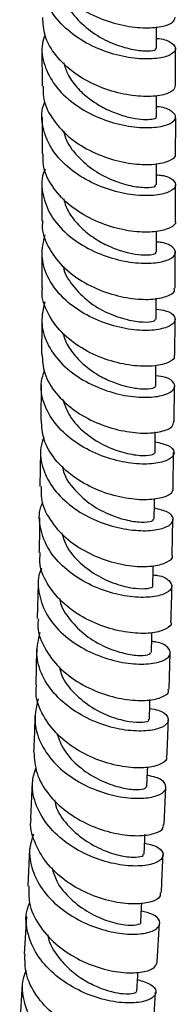
# Model space of a CAD drawing. Units: millimetres. Extents: x 3 to 4997, y 5 to 4995.
# Drawn here: x 4242 to 4258, y 3535 to 3638 of the extents above; entities that cross this region are included whole.
import ezdxf

# ---------------------------------------------------------------- set-up
doc = ezdxf.new("R2010")
doc.units = ezdxf.units.MM

msp = doc.modelspace()

# ---------------------------------------------------------------- linework, layer by layer
at = {"color": 7, "linetype": 'Continuous', "lineweight": 25}
for p, q in [((4244.09, 3635.1), (4244.1, 3631.2)), ((4258.1, 3631.24), (4258.09, 3635.15)), ((4244.11, 3627.93), (4244.1, 3624.1)), ((4244.09, 3620.85), (4244.08, 3617.06)), ((4258.08, 3617.04), (4258.09, 3620.85)), ((4244.07, 3613.81), (4244.06, 3610.05)), ((4258.06, 3610), (4258.07, 3613.77)), ((4258.04, 3602.98), (4258.05, 3606.73)), ((4244, 3599.84), (4243.96, 3596.14)), ((4257.95, 3595.98), (4258, 3599.73)), ((4243.92, 3592.9), (4243.88, 3589.2)), ((4257.85, 3588.99), (4257.9, 3592.74)), ((4257.76, 3581.99), (4257.81, 3585.75)), ((4243.69, 3579.05), (4243.6, 3575.33)), ((4243.52, 3572.12), (4243.43, 3568.35)), ((4257.43, 3567.93), (4257.53, 3571.75)), ((4243.07, 3558.2), (4242.9, 3554.35)), ((4256.91, 3553.73), (4257.07, 3557.65)), ((4242.77, 3551.19), (4242.6, 3547.25)), ((4242.46, 3544.08), (4242.21, 3540.13)), ((4256.18, 3539.31), (4256.42, 3543.38)), ((4242.01, 3537), (4241.75, 3532.93)), ((4255.76, 3531.98), (4256, 3536.16))]:
    msp.add_line(p, q, dxfattribs=at)
at = {"color": 7, "linetype": 'Continuous', "lineweight": 25, "flags": 128}
for points in [[(4256.11, 3635.13), (4256.11, 3636.77), (4256.11, 3637.4)], [(4256.11, 3627.96), (4256.11, 3629.59), (4256.11, 3630.21)], [(4256.11, 3620.84), (4256.11, 3622.47), (4256.11, 3623.03)], [(4256.09, 3613.77), (4256.1, 3615.4), (4256.1, 3615.94)], [(4256.07, 3606.74), (4256.07, 3608.37), (4256.08, 3608.94)], [(4256.02, 3599.73), (4256.03, 3601.36), (4256.04, 3601.92)], [(4255.95, 3592.75), (4255.97, 3594.37), (4255.97, 3594.91)], [(4255.85, 3585.77), (4255.88, 3587.39), (4255.88, 3587.91)], [(4255.72, 3578.79), (4255.75, 3580.4), (4255.76, 3580.86)], [(4255.56, 3571.79), (4255.6, 3573.4), (4255.61, 3573.84)], [(4255.35, 3564.77), (4255.4, 3566.37), (4255.41, 3566.85)], [(4255.1, 3557.72), (4255.16, 3559.32), (4255.18, 3559.77)], [(4254.8, 3550.62), (4254.87, 3552.21), (4254.89, 3552.67)], [(4254.45, 3543.47), (4254.53, 3545.06), (4254.55, 3545.5)], [(4254.04, 3536.26), (4254.13, 3537.84), (4254.15, 3538.25)]]:
    msp.add_lwpolyline(points, dxfattribs=at)
at = {"color": 7, "linetype": 'Continuous', "lineweight": 25}
for points, knots in [([(4244.16, 3645.58), (4244.19, 3644.98), (4244.25, 3643.62), (4245.41, 3641.62), (4247.31, 3639.78), (4249.73, 3638.4), (4252.32, 3637.55), (4254.75, 3637.23), (4256.69, 3637.38), (4257.93, 3637.84), (4258.01, 3638.24), (4258.05, 3638.42)], [0, 0, 0, 0, 0.089679, 0.205317, 0.320959, 0.436592, 0.552204, 0.667783, 0.783323, 0.898823, 1, 1, 1, 1]), ([(4256.11, 3636.18), (4256.12, 3636.18), (4256.81, 3636.17), (4257.64, 3635.8), (4258.27, 3635.22), (4257.9, 3634.57), (4256.66, 3634.1), (4254.69, 3633.97), (4252.25, 3634.3), (4249.66, 3635.16), (4247.26, 3636.55), (4245.35, 3638.4), (4244.25, 3640.57), (4243.92, 3642.44), (4244.28, 3643.48), (4244.39, 3643.77)], [0, 0, 0, 0, 0.000951, 0.088528, 0.176133, 0.263763, 0.351411, 0.439071, 0.526737, 0.614407, 0.702079, 0.789753, 0.877432, 0.965117, 1, 1, 1, 1]), ([(4246.42, 3640.8), (4246.47, 3640.55), (4246.65, 3639.58), (4247.8, 3638.1), (4249.62, 3636.56), (4251.74, 3635.51), (4253.75, 3634.96), (4255.27, 3634.83), (4256.09, 3634.97), (4256.02, 3635.09), (4256, 3635.13)], [0, 0, 0, 0, 0.052437, 0.198306, 0.344178, 0.490058, 0.635942, 0.781816, 0.927668, 1, 1, 1, 1]), ([(4258.05, 3631.24), (4258.02, 3631.06), (4257.94, 3630.66), (4256.73, 3630.19), (4254.82, 3630.03), (4252.4, 3630.33), (4249.81, 3631.16), (4247.39, 3632.52), (4245.48, 3634.34), (4244.28, 3636.36), (4244.21, 3637.75), (4244.17, 3638.38)], [0, 0, 0, 0, 0.0976443, 0.213023, 0.3284383, 0.4438911, 0.5593812, 0.6749071, 0.790465, 0.906049, 1, 1, 1, 1]), ([(4244.41, 3636.57), (4244.3, 3636.27), (4243.93, 3635.23), (4244.26, 3633.36), (4245.36, 3631.2), (4247.27, 3629.35), (4249.66, 3627.96), (4252.25, 3627.1), (4254.69, 3626.77), (4256.66, 3626.9), (4257.9, 3627.38), (4258.27, 3628.04), (4257.65, 3628.63), (4256.82, 3629.01), (4256.12, 3629.02), (4256.11, 3629.02)], [0, 0, 0, 0, 0.035327, 0.122969, 0.210594, 0.298203, 0.385801, 0.47339, 0.560971, 0.648543, 0.736104, 0.823651, 0.91118, 0.998686, 1, 1, 1, 1]), ([(4246.36, 3633.66), (4246.48, 3633.27), (4246.75, 3632.36), (4247.69, 3631.06), (4248.99, 3629.85), (4250.51, 3628.9), (4252.08, 3628.22), (4253.56, 3627.82), (4254.81, 3627.67), (4255.68, 3627.71), (4256.11, 3627.84), (4256.07, 3627.93), (4256.05, 3627.96)], [0, 0, 0, 0, 0.081637, 0.190463, 0.299284, 0.408089, 0.516896, 0.625694, 0.734471, 0.843243, 0.951996, 1, 1, 1, 1]), ([(4244.23, 3631.2), (4244.21, 3630.82), (4244.15, 3629.67), (4245.04, 3627.82), (4246.73, 3625.88), (4249.03, 3624.37), (4251.6, 3623.38), (4254.1, 3622.93), (4256.23, 3622.96), (4257.61, 3623.37), (4258.22, 3623.83), (4258.07, 3624.08), (4258.05, 3624.11)], [0, 0, 0, 0, 0.058018, 0.173665, 0.289293, 0.404897, 0.520474, 0.636024, 0.751549, 0.867046, 0.982512, 1, 1, 1, 1]), ([(4256.11, 3621.88), (4256.29, 3621.86), (4257.12, 3621.81), (4257.92, 3621.36), (4258.26, 3620.72), (4257.62, 3620.09), (4256.14, 3619.69), (4254.01, 3619.67), (4251.5, 3620.14), (4248.94, 3621.16), (4246.66, 3622.68), (4244.95, 3624.63), (4244.11, 3626.84), (4243.96, 3628.58), (4244.36, 3629.45), (4244.43, 3629.59)], [0, 0, 0, 0, 0.024157, 0.1112029, 0.1982667, 0.2853456, 0.3724374, 0.4595409, 0.5466554, 0.6337816, 0.7209213, 0.8080774, 0.8952516, 0.9824424, 1, 1, 1, 1]), ([(4258.1, 3624.11), (4258.11, 3625.32), (4258.12, 3626.6), (4258.11, 3627.89), (4258.11, 3627.96)], [0, 0, 0, 0, 0.9450536, 1, 1, 1, 1]), ([(4246.4, 3626.44), (4246.42, 3626.3), (4246.54, 3625.45), (4247.55, 3624.04), (4249.28, 3622.43), (4251.38, 3621.31), (4253.43, 3620.68), (4255.06, 3620.51), (4256.01, 3620.63), (4256.01, 3620.78), (4256.01, 3620.84)], [0, 0, 0, 0, 0.029146, 0.175217, 0.321263, 0.467285, 0.613287, 0.759268, 0.905229, 1, 1, 1, 1]), ([(4258.04, 3617.03), (4258.06, 3617), (4258.21, 3616.76), (4257.6, 3616.29), (4256.22, 3615.87), (4254.09, 3615.83), (4251.6, 3616.28), (4249.04, 3617.27), (4246.73, 3618.77), (4245.04, 3620.7), (4244.15, 3622.56), (4244.21, 3623.71), (4244.23, 3624.1)], [0, 0, 0, 0, 0.0178523, 0.1330901, 0.2483603, 0.3636628, 0.4789948, 0.5943528, 0.7097324, 0.8251288, 0.9405378, 1, 1, 1, 1]), ([(4244.42, 3622.49), (4244.36, 3622.35), (4243.96, 3621.48), (4244.1, 3619.76), (4244.93, 3617.55), (4246.63, 3615.6), (4248.9, 3614.07), (4251.46, 3613.06), (4253.97, 3612.58), (4256.11, 3612.6), (4257.59, 3613), (4258.24, 3613.64), (4257.91, 3614.29), (4257.12, 3614.75), (4256.29, 3614.81), (4256.1, 3614.82)], [0, 0, 0, 0, 0.016965, 0.104108, 0.191227, 0.278328, 0.365413, 0.452487, 0.539554, 0.626615, 0.713672, 0.800728, 0.88778, 0.974826, 1, 1, 1, 1]), ([(4246.38, 3619.36), (4246.44, 3619.1), (4246.63, 3618.31), (4247.44, 3617.11), (4248.66, 3615.86), (4250.14, 3614.85), (4251.71, 3614.12), (4253.22, 3613.66), (4254.54, 3613.47), (4255.5, 3613.48), (4256.04, 3613.61), (4256.04, 3613.72), (4256.04, 3613.77)], [0, 0, 0, 0, 0.054872, 0.1643, 0.273713, 0.383124, 0.492535, 0.601936, 0.711334, 0.820733, 0.930123, 1, 1, 1, 1]), ([(4244.18, 3617.06), (4244.15, 3616.9), (4244.02, 3615.99), (4244.66, 3614.32), (4246.09, 3612.29), (4248.25, 3610.64), (4250.76, 3609.49), (4253.31, 3608.87), (4255.59, 3608.76), (4257.23, 3609.08), (4258.07, 3609.57), (4257.99, 3609.89), (4257.97, 3609.99)], [0, 0, 0, 0, 0.0236953, 0.1390155, 0.2543377, 0.3696613, 0.4849825, 0.6002958, 0.7155944, 0.830872, 0.9461233, 1, 1, 1, 1]), ([(4256.07, 3607.8), (4256.42, 3607.75), (4257.37, 3607.62), (4258.09, 3607.06), (4258.11, 3606.39), (4257.18, 3605.8), (4255.47, 3605.5), (4253.19, 3605.62), (4250.63, 3606.27), (4248.13, 3607.44), (4246.01, 3609.11), (4244.57, 3611.16), (4243.92, 3613.4), (4244.25, 3614.87), (4244.41, 3615.59)], [0, 0, 0, 0, 0.051093, 0.137692, 0.224299, 0.31091, 0.397519, 0.484123, 0.570721, 0.657314, 0.743903, 0.830494, 0.91709, 1, 1, 1, 1]), ([(4246.33, 3612.27), (4246.33, 3612.25), (4246.4, 3611.53), (4247.3, 3610.2), (4248.91, 3608.53), (4250.99, 3607.32), (4253.07, 3606.62), (4254.79, 3606.39), (4255.89, 3606.49), (4255.97, 3606.66), (4256, 3606.74)], [0, 0, 0, 0, 0.004113, 0.150338, 0.296558, 0.442782, 0.589014, 0.735252, 0.881493, 1, 1, 1, 1]), ([(4257.93, 3602.98), (4257.95, 3602.87), (4258.03, 3602.54), (4257.17, 3602.05), (4255.52, 3601.74), (4253.25, 3601.85), (4250.7, 3602.47), (4248.19, 3603.64), (4246.05, 3605.3), (4244.63, 3607.33), (4243.99, 3609), (4244.13, 3609.9), (4244.15, 3610.05)], [0, 0, 0, 0, 0.054347, 0.169627, 0.284937, 0.400275, 0.515638, 0.631019, 0.74641, 0.861802, 0.977188, 1, 1, 1, 1]), ([(4244.38, 3608.57), (4244.22, 3607.87), (4243.89, 3606.41), (4244.52, 3604.18), (4245.95, 3602.13), (4248.06, 3600.45), (4250.55, 3599.26), (4253.11, 3598.61), (4255.4, 3598.48), (4257.11, 3598.78), (4258.05, 3599.36), (4258.05, 3600.05), (4257.34, 3600.61), (4256.39, 3600.76), (4256.03, 3600.81)], [0, 0, 0, 0, 0.081402, 0.168003, 0.254593, 0.341179, 0.427766, 0.514361, 0.600966, 0.687585, 0.774218, 0.860865, 0.947522, 1, 1, 1, 1]), ([(4244.06, 3606.8), (4244.06, 3605.74), (4244.06, 3604.49), (4244.04, 3603.26), (4244.04, 3603.07)], [0, 0, 0, 0, 0.849536, 1, 1, 1, 1]), ([(4246.34, 3605.23), (4246.36, 3605.1), (4246.48, 3604.45), (4247.16, 3603.36), (4248.3, 3602.05), (4249.74, 3600.99), (4251.3, 3600.19), (4252.83, 3599.68), (4254.2, 3599.43), (4255.35, 3599.41), (4256.03, 3599.56), (4255.94, 3599.69), (4255.92, 3599.73)], [0, 0, 0, 0, 0.025921, 0.13562, 0.245321, 0.355028, 0.464755, 0.574497, 0.684244, 0.794006, 0.940017, 1, 1, 1, 1]), ([(4244.09, 3603.07), (4244.14, 3602.4), (4244.23, 3600.97), (4245.47, 3598.92), (4247.4, 3597.13), (4249.82, 3595.79), (4252.39, 3594.99), (4254.79, 3594.71), (4256.67, 3594.91), (4257.83, 3595.4), (4257.88, 3595.81), (4257.91, 3595.99)], [0, 0, 0, 0, 0.10126, 0.216477, 0.33172, 0.446982, 0.562254, 0.677525, 0.792784, 0.908024, 1, 1, 1, 1]), ([(4255.96, 3593.88), (4256.47, 3593.76), (4257.52, 3593.52), (4258.08, 3592.84), (4257.78, 3592.16), (4256.58, 3591.64), (4254.65, 3591.47), (4252.24, 3591.76), (4249.67, 3592.59), (4247.28, 3593.95), (4245.35, 3595.77), (4244.2, 3597.9), (4243.84, 3599.84), (4244.22, 3600.95), (4244.35, 3601.33)], [0, 0, 0, 0, 0.083446, 0.170743, 0.258039, 0.345325, 0.432593, 0.51984, 0.607062, 0.694262, 0.781443, 0.868611, 0.955772, 1, 1, 1, 1]), ([(4246.25, 3598.35), (4246.47, 3597.74), (4246.93, 3596.44), (4248.53, 3594.78), (4250.53, 3593.48), (4252.63, 3592.7), (4254.43, 3592.39), (4255.7, 3592.46), (4255.87, 3592.65), (4255.95, 3592.75)], [0, 0, 0, 0, 0.129654, 0.27463, 0.419639, 0.564685, 0.709766, 0.854876, 1, 1, 1, 1]), ([(4257.83, 3588.99), (4257.8, 3588.81), (4257.74, 3588.39), (4256.56, 3587.9), (4254.68, 3587.72), (4252.28, 3588), (4249.71, 3588.82), (4247.3, 3590.17), (4245.38, 3591.98), (4244.16, 3594.04), (4244.07, 3595.47), (4244.03, 3596.15)], [0, 0, 0, 0, 0.093366, 0.208418, 0.323496, 0.438597, 0.553715, 0.668841, 0.783962, 0.899066, 1, 1, 1, 1]), ([(4244.28, 3594.37), (4244.15, 3594.01), (4243.77, 3592.91), (4244.12, 3590.98), (4245.25, 3588.84), (4247.16, 3587), (4249.54, 3585.63), (4252.11, 3584.79), (4254.52, 3584.48), (4256.45, 3584.64), (4257.67, 3585.16), (4257.99, 3585.85), (4257.43, 3586.54), (4256.38, 3586.79), (4255.87, 3586.92)], [0, 0, 0, 0, 0.042667, 0.129847, 0.217022, 0.3042, 0.391392, 0.478603, 0.565842, 0.653112, 0.740415, 0.827748, 0.915107, 1, 1, 1, 1]), ([(4246.24, 3591.32), (4246.27, 3591.13), (4246.41, 3590.23), (4247.48, 3588.78), (4249.23, 3587.2), (4251.33, 3586.12), (4253.35, 3585.53), (4254.91, 3585.4), (4255.79, 3585.56), (4255.76, 3585.71), (4255.74, 3585.77)], [0, 0, 0, 0, 0.040482, 0.186795, 0.333151, 0.479559, 0.626022, 0.772536, 0.919089, 1, 1, 1, 1]), ([(4244.01, 3589.2), (4243.99, 3588.77), (4243.93, 3587.58), (4244.83, 3585.68), (4246.51, 3583.73), (4248.81, 3582.21), (4251.36, 3581.21), (4253.84, 3580.75), (4255.95, 3580.8), (4257.3, 3581.23), (4257.9, 3581.71), (4257.75, 3581.96), (4257.74, 3581.98)], [0, 0, 0, 0, 0.064366, 0.179531, 0.294745, 0.410001, 0.525286, 0.640589, 0.755893, 0.871189, 0.986465, 1, 1, 1, 1]), ([(4255.74, 3579.91), (4255.9, 3579.9), (4256.72, 3579.82), (4257.51, 3579.33), (4257.87, 3578.64), (4257.25, 3577.98), (4255.79, 3577.55), (4253.68, 3577.53), (4251.19, 3578.01), (4248.64, 3579.03), (4246.38, 3580.58), (4244.68, 3582.54), (4243.85, 3584.76), (4243.71, 3586.5), (4244.11, 3587.38), (4244.18, 3587.54)], [0, 0, 0, 0, 0.021533, 0.10887, 0.196206, 0.28353, 0.37083, 0.458097, 0.545324, 0.632509, 0.719654, 0.806765, 0.89385, 0.980918, 1, 1, 1, 1]), ([(4243.84, 3585.95), (4243.84, 3585.36), (4243.83, 3584.12), (4243.79, 3582.9), (4243.77, 3582.25)], [0, 0, 0, 0, 0.474909, 1, 1, 1, 1]), ([(4246.17, 3584.32), (4246.3, 3583.86), (4246.64, 3582.7), (4248.04, 3581.11), (4249.98, 3579.72), (4252.07, 3578.83), (4253.97, 3578.44), (4255.24, 3578.46), (4255.82, 3578.66), (4255.68, 3578.77), (4255.67, 3578.78)], [0, 0, 0, 0, 0.097154, 0.243806, 0.390522, 0.537307, 0.68416, 0.831069, 0.978016, 1, 1, 1, 1]), ([(4257.59, 3574.96), (4257.61, 3574.94), (4257.75, 3574.69), (4257.15, 3574.21), (4255.8, 3573.78), (4253.69, 3573.74), (4251.21, 3574.21), (4248.66, 3575.23), (4246.37, 3576.77), (4244.7, 3578.73), (4243.8, 3580.64), (4243.88, 3581.83), (4243.9, 3582.25)], [0, 0, 0, 0, 0.0124429, 0.1278894, 0.2433593, 0.358852, 0.4743613, 0.5898766, 0.7053843, 0.8208688, 0.9363148, 1, 1, 1, 1]), ([(4244.05, 3580.61), (4243.98, 3580.46), (4243.58, 3579.59), (4243.71, 3577.84), (4244.52, 3575.61), (4246.21, 3573.63), (4248.46, 3572.07), (4251, 3571.03), (4253.49, 3570.53), (4255.61, 3570.55), (4257.07, 3570.96), (4257.7, 3571.63), (4257.36, 3572.33), (4256.57, 3572.83), (4255.75, 3572.91), (4255.58, 3572.93)], [0, 0, 0, 0, 0.018169, 0.105292, 0.192413, 0.279544, 0.366696, 0.453881, 0.541109, 0.628385, 0.715711, 0.803087, 0.890503, 0.977949, 1, 1, 1, 1]), ([(4257.62, 3574.97), (4257.65, 3575.92), (4257.69, 3577.17), (4257.71, 3578.44), (4257.71, 3578.75)], [0, 0, 0, 0, 0.756848, 1, 1, 1, 1]), ([(4245.96, 3577.43), (4245.97, 3577.35), (4246.05, 3576.55), (4246.99, 3575.16), (4248.64, 3573.49), (4250.71, 3572.3), (4252.75, 3571.62), (4254.41, 3571.41), (4255.43, 3571.54), (4255.45, 3571.72), (4255.47, 3571.79)], [0, 0, 0, 0, 0.017085, 0.163414, 0.309809, 0.456283, 0.602841, 0.749476, 0.896174, 1, 1, 1, 1]), ([(4243.73, 3575.32), (4243.69, 3575.13), (4243.54, 3574.17), (4244.18, 3572.44), (4245.59, 3570.36), (4247.74, 3568.65), (4250.23, 3567.45), (4252.76, 3566.8), (4255.02, 3566.68), (4256.63, 3567), (4257.45, 3567.5), (4257.36, 3567.83), (4257.34, 3567.93)], [0, 0, 0, 0, 0.028836, 0.144103, 0.259441, 0.374843, 0.490298, 0.60579, 0.721302, 0.836819, 0.952326, 1, 1, 1, 1]), ([(4255.38, 3565.9), (4255.7, 3565.85), (4256.63, 3565.7), (4257.34, 3565.11), (4257.41, 3564.39), (4256.52, 3563.78), (4254.84, 3563.47), (4252.58, 3563.6), (4250.04, 3564.27), (4247.55, 3565.5), (4245.45, 3567.22), (4244.02, 3569.31), (4243.37, 3571.61), (4243.72, 3573.13), (4243.89, 3573.88)], [0, 0, 0, 0, 0.045047, 0.132153, 0.219248, 0.306317, 0.393348, 0.480328, 0.567251, 0.654115, 0.740923, 0.827682, 0.914403, 1, 1, 1, 1]), ([(4245.91, 3570.26), (4245.98, 3569.96), (4246.22, 3568.95), (4247.44, 3567.44), (4249.29, 3565.94), (4251.39, 3564.95), (4253.33, 3564.47), (4254.71, 3564.42), (4255.39, 3564.61), (4255.28, 3564.74), (4255.26, 3564.77)], [0, 0, 0, 0, 0.063463, 0.211837, 0.360301, 0.508866, 0.657531, 0.806284, 0.955103, 1, 1, 1, 1]), ([(4257.11, 3560.85), (4257.13, 3560.76), (4257.23, 3560.43), (4256.43, 3559.94), (4254.84, 3559.61), (4252.59, 3559.73), (4250.06, 3560.39), (4247.57, 3561.6), (4245.42, 3563.31), (4243.99, 3565.41), (4243.35, 3567.17), (4243.51, 3568.14), (4243.54, 3568.35)], [0, 0, 0, 0, 0.043802, 0.159535, 0.275287, 0.391054, 0.506828, 0.622595, 0.738336, 0.854033, 0.969669, 1, 1, 1, 1]), ([(4243.69, 3566.91), (4243.52, 3566.16), (4243.17, 3564.65), (4243.8, 3562.34), (4245.22, 3560.22), (4247.32, 3558.48), (4249.79, 3557.24), (4252.33, 3556.56), (4254.59, 3556.41), (4256.27, 3556.71), (4257.16, 3557.33), (4257.09, 3558.05), (4256.38, 3558.65), (4255.45, 3558.81), (4255.14, 3558.86)], [0, 0, 0, 0, 0.085002, 0.171834, 0.258681, 0.345557, 0.432477, 0.519453, 0.606494, 0.693602, 0.780775, 0.868007, 0.955286, 1, 1, 1, 1]), ([(4243.35, 3565.14), (4243.34, 3564.91), (4243.31, 3563.64), (4243.25, 3562.39), (4243.2, 3561.37)], [0, 0, 0, 0, 0.182713, 1, 1, 1, 1]), ([(4257.2, 3560.85), (4257.23, 3561.55), (4257.29, 3562.83), (4257.32, 3564.13), (4257.34, 3564.72)], [0, 0, 0, 0, 0.544926, 1, 1, 1, 1]), ([(4245.64, 3563.29), (4245.86, 3562.7), (4246.34, 3561.4), (4247.94, 3559.74), (4249.93, 3558.43), (4252, 3557.65), (4253.73, 3557.35), (4254.89, 3557.44), (4255, 3557.63), (4255.05, 3557.72)], [0, 0, 0, 0, 0.127384, 0.276046, 0.424815, 0.573697, 0.722685, 0.871763, 1, 1, 1, 1]), ([(4243.24, 3561.37), (4243.29, 3560.61), (4243.39, 3559.06), (4244.67, 3556.88), (4246.61, 3555.01), (4249.03, 3553.61), (4251.58, 3552.77), (4253.94, 3552.48), (4255.76, 3552.68), (4256.82, 3553.17), (4256.83, 3553.58), (4256.84, 3553.74)], [0, 0, 0, 0, 0.111783, 0.227335, 0.342974, 0.458689, 0.574462, 0.690275, 0.806109, 0.921946, 1, 1, 1, 1]), ([(4254.85, 3551.79), (4255.28, 3551.69), (4256.28, 3551.45), (4256.9, 3550.76), (4256.72, 3550.04), (4255.61, 3549.49), (4253.75, 3549.3), (4251.38, 3549.6), (4248.83, 3550.46), (4246.42, 3551.87), (4244.48, 3553.75), (4243.3, 3555.96), (4242.92, 3558.03), (4243.33, 3559.25), (4243.48, 3559.71)], [0, 0, 0, 0, 0.067587, 0.155716, 0.243822, 0.331889, 0.4199, 0.507844, 0.595712, 0.683502, 0.77122, 0.858875, 0.946483, 1, 1, 1, 1]), ([(4245.41, 3556.32), (4245.45, 3556.11), (4245.6, 3555.18), (4246.69, 3553.68), (4248.45, 3552.08), (4250.53, 3550.97), (4252.5, 3550.38), (4253.99, 3550.26), (4254.78, 3550.42), (4254.71, 3550.58), (4254.69, 3550.63)], [0, 0, 0, 0, 0.043434, 0.191341, 0.339363, 0.487512, 0.63579, 0.784184, 0.932671, 1, 1, 1, 1]), ([(4256.49, 3546.55), (4256.5, 3546.41), (4256.52, 3546.03), (4255.52, 3545.54), (4253.75, 3545.32), (4251.41, 3545.59), (4248.86, 3546.42), (4246.43, 3547.81), (4244.43, 3549.69), (4243.24, 3551.9), (4242.77, 3553.54), (4242.96, 3554.33), (4242.96, 3554.35)], [0, 0, 0, 0, 0.0690092, 0.1851007, 0.3012042, 0.4173136, 0.5334157, 0.6494921, 0.7655226, 0.8814868, 0.9973677, 1, 1, 1, 1]), ([(4243.2, 3552.72), (4243.04, 3552.24), (4242.63, 3551), (4243, 3548.89), (4244.18, 3546.66), (4246.12, 3544.76), (4248.52, 3543.33), (4251.07, 3542.46), (4253.42, 3542.15), (4255.27, 3542.33), (4256.37, 3542.89), (4256.54, 3543.61), (4255.92, 3544.3), (4254.93, 3544.54), (4254.51, 3544.64)], [0, 0, 0, 0, 0.055367, 0.14302, 0.230692, 0.318401, 0.406163, 0.493995, 0.581908, 0.669907, 0.757991, 0.84615, 0.934371, 1, 1, 1, 1]), ([(4256.6, 3546.55), (4256.62, 3546.87), (4256.7, 3548.19), (4256.74, 3549.53), (4256.78, 3550.54)], [0, 0, 0, 0, 0.247445, 1, 1, 1, 1]), ([(4245.13, 3549.21), (4245.27, 3548.72), (4245.63, 3547.52), (4247.05, 3545.87), (4248.98, 3544.44), (4251.04, 3543.54), (4252.88, 3543.14), (4254.05, 3543.17), (4254.57, 3543.37), (4254.44, 3543.47), (4254.44, 3543.47)], [0, 0, 0, 0, 0.101594, 0.250316, 0.399173, 0.548172, 0.697307, 0.846557, 0.995896, 1, 1, 1, 1]), ([(4242.71, 3547.25), (4242.7, 3546.67), (4242.66, 3545.28), (4243.67, 3543.17), (4245.43, 3541.15), (4247.77, 3539.58), (4250.31, 3538.56), (4252.75, 3538.12), (4254.71, 3538.2), (4255.99, 3538.66), (4256.11, 3539.11), (4256.17, 3539.32)], [0, 0, 0, 0, 0.085183, 0.201089, 0.317104, 0.433216, 0.54941, 0.665666, 0.781964, 0.898281, 1, 1, 1, 1]), ([(4254.11, 3537.47), (4254.62, 3537.31), (4255.66, 3536.99), (4256.18, 3536.23), (4255.8, 3535.52), (4254.53, 3535.04), (4252.54, 3534.96), (4250.11, 3535.41), (4247.56, 3536.44), (4245.24, 3538.01), (4243.45, 3540.04), (4242.5, 3542.35), (4242.29, 3544.25), (4242.7, 3545.24), (4242.8, 3545.48)], [0, 0, 0, 0, 0.0860934, 0.174985, 0.2638402, 0.3526415, 0.441372, 0.530017, 0.618568, 0.7070235, 0.7953899, 0.8836804, 0.9719129, 1, 1, 1, 1]), ([(4244.71, 3542.16), (4244.72, 3542.06), (4244.81, 3541.23), (4245.66, 3539.94), (4246.98, 3538.48), (4248.44, 3537.41), (4249.97, 3536.64), (4251.43, 3536.15), (4252.68, 3535.95), (4253.56, 3535.97), (4254.02, 3536.11), (4253.99, 3536.23), (4253.98, 3536.26)], [0, 0, 0, 0, 0.020006, 0.167708, 0.278831, 0.390045, 0.501348, 0.612731, 0.724194, 0.835734, 0.947326, 1, 1, 1, 1]), ([(4255.68, 3531.99), (4255.66, 3531.81), (4255.6, 3531.39), (4254.45, 3530.93), (4252.56, 3530.81), (4250.16, 3531.21), (4247.61, 3532.19), (4245.24, 3533.74), (4243.41, 3535.75), (4242.3, 3537.96), (4242.3, 3539.45), (4242.31, 3540.13)], [0, 0, 0, 0, 0.086067, 0.20274, 0.319415, 0.436084, 0.552729, 0.669329, 0.785859, 0.902301, 1, 1, 1, 1]), ([(4242.43, 3538.42), (4242.31, 3538.13), (4241.88, 3537.09), (4242.1, 3535.13), (4243.06, 3532.8), (4244.86, 3530.75), (4247.18, 3529.17), (4249.72, 3528.13), (4252.14, 3527.68), (4254.11, 3527.76), (4255.36, 3528.24), (4255.7, 3528.96), (4255.17, 3529.71), (4254.14, 3530.02), (4253.64, 3530.17)], [0, 0, 0, 0, 0.033071, 0.121298, 0.209551, 0.297847, 0.386208, 0.474652, 0.563194, 0.65184, 0.740587, 0.829427, 0.918344, 1, 1, 1, 1])]:
    msp.add_open_spline(points, degree=3, knots=knots, dxfattribs=at)

doc.saveas('drawing.dxf')
